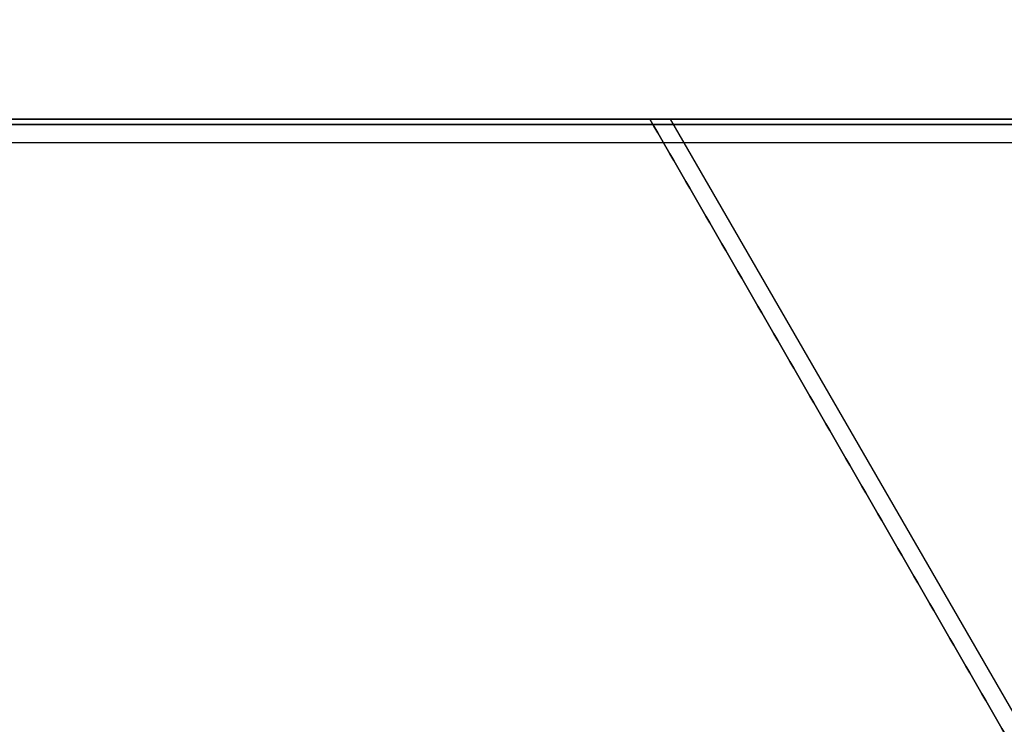
# Model space of a CAD drawing. Units: centimetres. Extents: x -5005 to 4995, y -4988 to 5012.
# Drawn here: x -8 to 19, y 69 to 89 of the extents above; entities that cross this region are included whole.
import ezdxf

# ---------------------------------------------------------------- set-up
doc = ezdxf.new("R2010")
doc.units = ezdxf.units.CM
doc.layers.add('Domyślny', color=18, linetype='Continuous', true_color=0x000000)
doc.layers.add('Warstwa 01', color=12, linetype='Continuous', true_color=0xc80000)
doc.styles.add('Domyślny', font='arial.ttf')
doc.dimstyles.new('Domyślny', dxfattribs={"dimscale": 1.1, "dimtxt": 7, "dimasz": 7, "dimexe": 5, "dimexo": 5, "dimgap": 1, "dimtad": 1, "dimtoh": 1, "dimdec": 0, "dimzin": 1, "dimdsep": 46, "dimtxsty": 'Domyślny', "dimcen": 5, "dimazin": 1, "dimtfac": 1, "dimtdec": 4, "dimtix": 1, "dimtofl": 0, "dimtmove": 1, "dimatfit": 3, "dimfxl": 10, "dimtolj": 1, "dimtzin": 1, "dimarcsym": 0})

# ---------------------------------------------------------------- blocks, each defined once
blk = doc.blocks.new('*D6')
at = {"layer": 'Defpoints', "color": 0}
for p in [(-89.136, 120.433), (-89.136, 12.154), (80.949, 12.155)]:
    blk.add_point(p, dxfattribs=at)
at = {"layer": 'Domyślny', "color": 0, "lineweight": -2}
for p, q in [((-89.136, 17.654), (-89.136, 125.933)), ((80.949, 17.655), (80.949, 125.933)), ((73.249, 120.433), (-81.436, 120.433))]:
    blk.add_line(p, q, dxfattribs=at)
at = {"layer": 'Domyślny', "color": 0}
for points in [[(-81.436, 121.717), (-81.436, 119.15), (-89.136, 120.433)], [(73.249, 119.15), (73.249, 121.717), (80.949, 120.433)]]:
    blk.add_solid(points, dxfattribs=at)
at = {"layer": 'Domyślny', "color": 0, "insert": (-4.094, 125.464), "char_height": 7.7, "attachment_point": 5, "style": 'Domyślny'}
blk.add_mtext('\\A1;170', dxfattribs=at)

msp = doc.modelspace()

# ---------------------------------------------------------------- linework, layer by layer
at = {"layer": 'Domyślny'}
msp.add_lwpolyline([(38.431, -61.509), (80.954, 12.146), (38.429, 85.799), (-46.619, 85.798), (-89.142, 12.144), (-46.617, -61.51)], close=True, dxfattribs=at)
for points in [[(-46.619, 85.798, 12.991), (-4.095, 85.798, 12.991), (38.429, 85.799, 12.991)], [(-46.619, 85.798, -22.022), (-4.095, 85.798, -22.022), (38.429, 85.799, -22.022)]]:
    msp.add_open_spline(points, degree=2, dxfattribs=at)
at = {"layer": 'Warstwa 01'}
for p, q in [((66.727, -12.497, 18.225), (9.96, 85.799, 18.225)), ((-46.996, 85.144, 18.225), (38.807, 85.144, 18.225))]:
    msp.add_line(p, q, dxfattribs=at)
for points, degree in [([(38.518, 85.644, 13.225), (-4.095, 85.644, 13.225), (-46.708, 85.644, 13.225)], 2), ([(-46.708, 85.644, 17.6), (-4.095, 85.644, 17.6), (38.518, 85.644, 17.6)], 2), ([(9.382, 85.799, 13.225), (23.817, 85.799, 13.225), (38.252, 85.799, 13.225)], 2), ([(9.382, 85.799, 13.225), (9.382, 85.799, 15.413), (9.382, 85.799, 17.6)], 2), ([(9.382, 85.799, 13.225), (37.91, 36.401, 13.225), (66.438, -12.997, 13.225)], 2), ([(9.382, 85.799, 17.6), (9.575, 85.799, 17.808), (9.767, 85.799, 18.017), (9.96, 85.799, 18.225)], 3), ([(66.438, -12.997, 17.6), (37.91, 36.401, 17.6), (9.382, 85.799, 17.6)], 2), ([(9.96, 85.799, 18.225), (23.817, 85.799, 18.225), (37.674, 85.799, 18.225)], 2)]:
    msp.add_open_spline(points, degree=degree, dxfattribs=at)

# ---------------------------------------------------------------- dimensions: what is measured, and where the dimension line sits
at = {"layer": 'Domyślny'}
dim = msp.add_linear_dim(base=(-89.136, 120.433), p1=(80.949, 12.155), p2=(-89.136, 12.154), dimstyle='Domyślny', override={"dimscale": 1.1, "dimtxt": 7, "dimasz": 7, "dimexe": 5, "dimexo": 5, "dimgap": 1, "dimtad": 1, "dimtih": 0, "dimtoh": 0, "dimdec": 0, "dimlfac": 1, "dimzin": 1, "dimtxsty": 'Domyślny', "dimsah": 0, "dimcen": 5, "dimadec": 2, "dimazin": 1, "dimtix": 0, "dimtmove": 0, "dimfxl": 10, "dimtzin": 1}, dxfattribs=at)
dim.commit()
dim.dimension.update_dxf_attribs({"geometry": '*D6', "text_midpoint": (-4.094, 125.464)})

doc.saveas('drawing.dxf')
